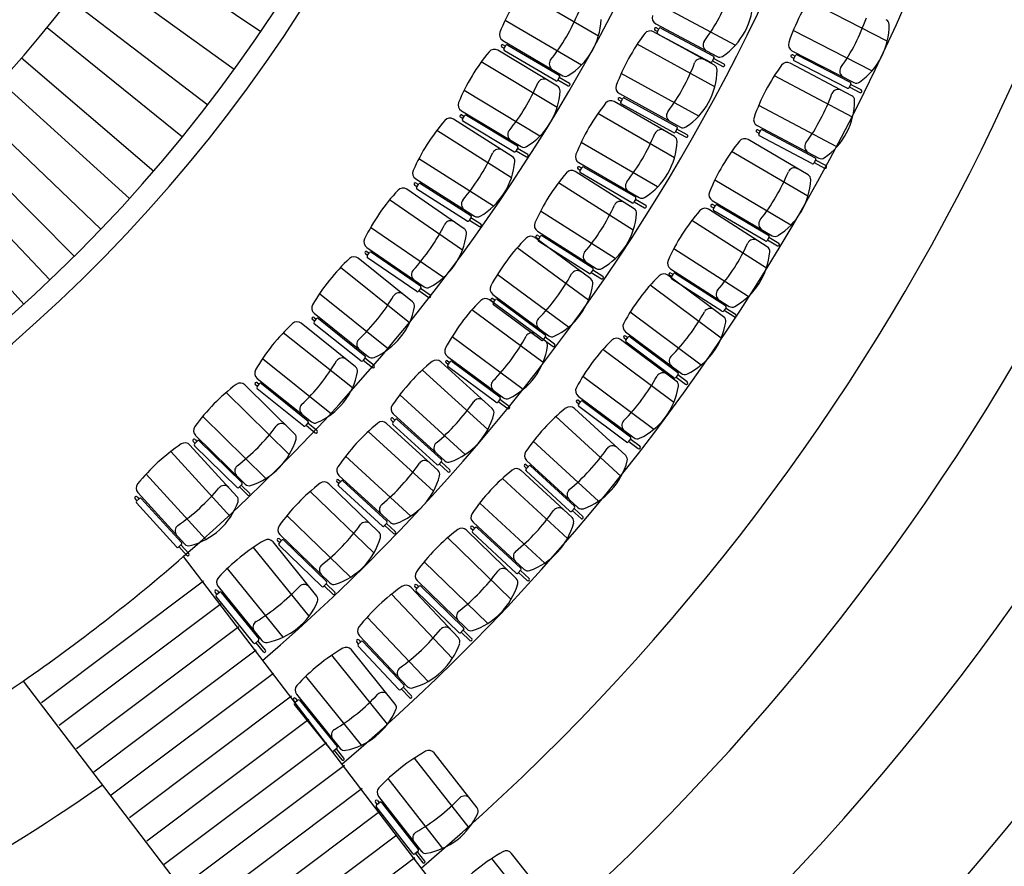
# Model space of a CAD drawing. Units: millimetres. Extents: x 225 to 3072, y 68 to 2199.
# Drawn here: x 1654 to 1661, y 1810 to 1815 of the extents above; entities that cross this region are included whole.
import ezdxf

# ---------------------------------------------------------------- set-up
doc = ezdxf.new("R2010")
doc.units = ezdxf.units.MM
doc.header["$MEASUREMENT"] = 0
doc.layers.add('DETALHES_CTR08', color=54, linetype='Continuous')

msp = doc.modelspace()

# ---------------------------------------------------------------- linework, layer by layer
at = {"layer": 'DETALHES_CTR08'}
for p, q in [((1654.9484, 1815.9586), (1655.9422, 1815.286)), ((1654.7858, 1815.7274), (1655.7593, 1815.0258)), ((1654.6234, 1815.5104), (1655.5766, 1814.7815)), ((1658.2717, 1815.2546), (1657.7446, 1815.5629)), ((1659.2169, 1815.1914), (1658.6783, 1815.4792)), ((1660.2656, 1815.2204), (1659.7222, 1815.499)), ((1654.4674, 1815.3138), (1655.4012, 1814.5602)), ((1658.1551, 1815.0551), (1657.6279, 1815.3633)), ((1658.6673, 1815.3399), (1659.0911, 1815.1134)), ((1658.6723, 1815.311), (1658.6886, 1815.3023)), ((1658.6777, 1815.2819), (1658.6907, 1815.3064)), ((1658.7032, 1815.3102), (1659.0657, 1815.1166)), ((1659.0725, 1815.0536), (1658.6514, 1815.285)), ((1658.6798, 1815.286), (1658.6636, 1815.2947)), ((1659.0439, 1815.0758), (1658.6815, 1815.2694)), ((1660.1601, 1815.0147), (1659.6167, 1815.2933)), ((1657.6221, 1815.1702), (1657.6061, 1815.1795)), ((1657.6116, 1815.2246), (1658.0264, 1814.982)), ((1657.6155, 1815.1955), (1657.6314, 1815.1862)), ((1657.6197, 1815.1663), (1657.6337, 1815.1902)), ((1657.6464, 1815.1935), (1658.0011, 1814.9861)), ((1659.0758, 1814.9056), (1658.5407, 1815.1997)), ((1654.2913, 1815.1042), (1655.2032, 1814.3241)), ((1657.9894, 1814.9103), (1657.5775, 1815.1577)), ((1657.9778, 1814.9462), (1657.623, 1815.1536)), ((1659.0695, 1815.104), (1659.0564, 1815.0796)), ((1659.6215, 1815.1002), (1659.6051, 1815.1086)), ((1659.6081, 1815.1538), (1660.0357, 1814.9346)), ((1659.6136, 1815.125), (1659.63, 1815.1166)), ((1659.6194, 1815.0961), (1659.6321, 1815.1208)), ((1659.6445, 1815.1248), (1660.0102, 1814.9373)), ((1657.9871, 1814.7623), (1657.4636, 1815.0768)), ((1659.0586, 1815.0837), (1659.1308, 1815.0451)), ((1659.1395, 1815.0614), (1659.0673, 1815.1)), ((1660.0205, 1814.844), (1659.5955, 1815.0682)), ((1659.9891, 1814.8962), (1659.6234, 1815.0836)), ((1658.0044, 1814.9734), (1657.9904, 1814.9495)), ((1658.0728, 1814.9281), (1658.0021, 1814.9695)), ((1658.9645, 1814.7031), (1658.4294, 1814.9971)), ((1660.0263, 1814.6961), (1659.4863, 1814.981)), ((1654.1466, 1814.9408), (1655.0353, 1814.1346)), ((1657.9927, 1814.9535), (1658.0635, 1814.9121)), ((1660.0142, 1814.9249), (1660.0016, 1814.9002)), ((1660.0037, 1814.9043), (1660.0766, 1814.8669)), ((1660.085, 1814.8834), (1660.0121, 1814.9208)), ((1657.868, 1814.5642), (1657.3446, 1814.8786)), ((1658.4167, 1814.858), (1658.8379, 1814.6266)), ((1658.797, 1814.5624), (1658.3815, 1814.8037)), ((1658.4286, 1814.804), (1658.4125, 1814.8128)), ((1658.4214, 1814.829), (1658.4375, 1814.8202)), ((1658.4264, 1814.7999), (1658.4398, 1814.8242)), ((1658.7902, 1814.5895), (1658.4301, 1814.7874)), ((1658.4523, 1814.8279), (1658.8124, 1814.63)), ((1659.9185, 1814.4917), (1659.3784, 1814.7766)), ((1653.9713, 1814.7529), (1654.8375, 1813.9225)), ((1657.3364, 1814.6856), (1657.3206, 1814.6951)), ((1657.3266, 1814.7401), (1657.7385, 1814.4926)), ((1657.3302, 1814.711), (1657.3459, 1814.7015)), ((1657.334, 1814.6816), (1657.3483, 1814.7054)), ((1657.361, 1814.7086), (1657.7133, 1814.497)), ((1658.7969, 1814.4144), (1658.2688, 1814.721)), ((1657.6779, 1814.4246), (1657.2719, 1814.6817)), ((1657.6895, 1814.4574), (1657.3372, 1814.669)), ((1659.3681, 1814.6373), (1659.7931, 1814.413)), ((1653.8089, 1814.5876), (1654.6542, 1813.736)), ((1657.672, 1814.2767), (1657.1561, 1814.6034)), ((1658.8161, 1814.6174), (1658.8027, 1814.5931)), ((1658.805, 1814.5972), (1658.8768, 1814.5577)), ((1658.8857, 1814.5739), (1658.8139, 1814.6134)), ((1659.381, 1814.5835), (1659.3647, 1814.5921)), ((1659.3733, 1814.6084), (1659.3896, 1814.5998)), ((1659.3788, 1814.5794), (1659.3917, 1814.6039)), ((1659.7461, 1814.3751), (1659.3827, 1814.5669)), ((1659.4042, 1814.6078), (1659.7677, 1814.416)), ((1658.6808, 1814.2145), (1658.1527, 1814.5212)), ((1659.7189, 1814.2979), (1659.3046, 1814.5413)), ((1653.6608, 1814.4439), (1654.4872, 1813.5738)), ((1657.7164, 1814.4843), (1657.7022, 1814.4606)), ((1657.7045, 1814.4645), (1657.7748, 1814.4223)), ((1657.7843, 1814.4382), (1657.7141, 1814.4804)), ((1659.718, 1814.1499), (1659.1915, 1814.4593)), ((1657.5484, 1814.0815), (1657.0325, 1814.4082)), ((1658.1368, 1814.3823), (1658.5524, 1814.141)), ((1659.7715, 1814.4035), (1659.7586, 1814.379)), ((1659.7607, 1814.3831), (1659.8332, 1814.3449)), ((1659.8418, 1814.3612), (1659.7694, 1814.3994)), ((1653.5011, 1814.2957), (1654.3069, 1813.4065)), ((1658.5182, 1814.0641), (1658.1121, 1814.321)), ((1658.1474, 1814.3281), (1658.1315, 1814.3373)), ((1658.1408, 1814.3533), (1658.1567, 1814.3441)), ((1658.1451, 1814.3241), (1658.159, 1814.348)), ((1658.5038, 1814.1051), (1658.1485, 1814.3114)), ((1658.1717, 1814.3514), (1658.527, 1814.145)), ((1657.0198, 1814.2154), (1657.0042, 1814.2253)), ((1657.0112, 1814.2701), (1657.4172, 1814.013)), ((1657.0141, 1814.2409), (1657.0297, 1814.231)), ((1657.0173, 1814.2115), (1657.0321, 1814.2349)), ((1657.0449, 1814.2378), (1657.392, 1814.018)), ((1658.5125, 1813.9163), (1657.9964, 1814.2426)), ((1659.6009, 1813.9507), (1659.0745, 1814.26)), ((1657.3454, 1813.9265), (1656.9494, 1814.1988)), ((1657.3673, 1813.9789), (1657.0202, 1814.1987)), ((1657.3339, 1813.779), (1656.8308, 1814.125)), ((1658.5304, 1814.1324), (1658.5164, 1814.1084)), ((1658.5188, 1814.1124), (1658.5896, 1814.0713)), ((1658.5989, 1814.0873), (1658.5281, 1814.1284)), ((1659.0578, 1814.1213), (1659.4721, 1813.8778)), ((1659.0616, 1814.0922), (1659.0775, 1814.0829)), ((1659.0658, 1814.0629), (1659.0799, 1814.0868)), ((1659.0925, 1814.0901), (1659.4468, 1813.882)), ((1658.3889, 1813.7209), (1657.8728, 1814.0473)), ((1659.4376, 1813.8011), (1659.0328, 1814.06)), ((1659.0682, 1814.0669), (1659.0523, 1814.0763)), ((1659.4234, 1813.8421), (1659.0691, 1814.0503)), ((1657.3949, 1814.0052), (1657.3801, 1813.9818)), ((1657.3825, 1813.9857), (1657.4518, 1813.9418)), ((1657.4617, 1813.9575), (1657.3924, 1814.0013)), ((1659.4311, 1813.6533), (1658.9167, 1813.9823)), ((1657.203, 1813.5885), (1656.6998, 1813.9345)), ((1657.8517, 1813.9092), (1658.2578, 1813.6523)), ((1657.8545, 1813.88), (1657.8701, 1813.8702)), ((1658.2195, 1813.5794), (1657.8331, 1813.8651)), ((1657.8602, 1813.8545), (1657.8447, 1813.8644)), ((1657.8578, 1813.8506), (1657.8726, 1813.8741)), ((1658.2079, 1813.6182), (1657.8606, 1813.8379)), ((1657.8853, 1813.8769), (1658.2326, 1813.6573)), ((1659.4501, 1813.8693), (1659.4361, 1813.8454)), ((1659.4384, 1813.8494), (1659.509, 1813.8079)), ((1659.5184, 1813.8238), (1659.4478, 1813.8653)), ((1656.6798, 1813.7424), (1656.6646, 1813.7528)), ((1656.6733, 1813.7973), (1657.0693, 1813.5251)), ((1656.6751, 1813.768), (1656.6903, 1813.7576)), ((1656.6772, 1813.7386), (1656.6929, 1813.7614)), ((1656.7058, 1813.7638), (1657.0444, 1813.531)), ((1658.203, 1813.4323), (1657.712, 1813.7954)), ((1659.3066, 1813.4585), (1658.7921, 1813.7876)), ((1656.9902, 1813.4226), (1656.6151, 1813.7229)), ((1657.0182, 1813.4929), (1656.6796, 1813.7257)), ((1656.9681, 1813.2763), (1656.4914, 1813.6579)), ((1658.0656, 1813.2465), (1657.5746, 1813.6095)), ((1658.2355, 1813.6445), (1658.2207, 1813.6211)), ((1658.2231, 1813.625), (1658.2924, 1813.5812)), ((1658.3023, 1813.5969), (1658.233, 1813.6406)), ((1658.7703, 1813.6496), (1659.1751, 1813.3906)), ((1658.773, 1813.6204), (1658.7885, 1813.6104)), ((1658.7761, 1813.591), (1658.791, 1813.6143)), ((1658.8038, 1813.6171), (1659.1499, 1813.3957)), ((1659.1364, 1813.3179), (1658.7515, 1813.6055)), ((1658.7786, 1813.5949), (1658.763, 1813.6048)), ((1659.125, 1813.3568), (1658.7789, 1813.5782)), ((1656.8236, 1813.0959), (1656.347, 1813.4775)), ((1657.0467, 1813.5181), (1657.031, 1813.4953)), ((1657.0336, 1813.4991), (1657.1011, 1813.4527)), ((1657.1116, 1813.4679), (1657.0441, 1813.5143)), ((1657.5435, 1813.4733), (1657.9299, 1813.1876)), ((1659.1192, 1813.1709), (1658.6301, 1813.5365)), ((1657.9067, 1813.1506), (1657.5203, 1813.4363)), ((1657.5481, 1813.4182), (1657.5332, 1813.4291)), ((1657.5442, 1813.444), (1657.559, 1813.4331)), ((1657.5453, 1813.4145), (1657.5618, 1813.4368)), ((1657.5747, 1813.4387), (1657.9051, 1813.1944)), ((1656.3106, 1813.3426), (1656.6857, 1813.0423)), ((1657.8902, 1813.0035), (1657.3992, 1813.3666)), ((1657.8776, 1813.1572), (1657.5472, 1813.4015)), ((1658.9808, 1812.9858), (1658.4917, 1813.3513)), ((1659.1528, 1813.383), (1659.1378, 1813.3596)), ((1659.1403, 1813.3635), (1659.2093, 1813.3194)), ((1659.2193, 1813.3349), (1659.1503, 1813.3791)), ((1656.5966, 1812.9737), (1656.2215, 1813.274)), ((1656.3131, 1813.2873), (1656.2987, 1813.2988)), ((1656.3102, 1813.3133), (1656.3246, 1813.3018)), ((1656.3102, 1813.2837), (1656.3275, 1813.3054)), ((1656.6324, 1813.0139), (1656.3116, 1813.2707)), ((1656.3405, 1813.3068), (1656.6613, 1813.05)), ((1656.5745, 1812.8274), (1656.0978, 1813.209)), ((1658.4599, 1813.2153), (1658.8448, 1812.9276)), ((1657.7527, 1812.8177), (1657.2618, 1813.1807)), ((1657.9071, 1813.1815), (1657.8906, 1813.1592)), ((1657.8933, 1813.1629), (1657.9592, 1813.1142)), ((1657.9702, 1813.129), (1657.9043, 1813.1778)), ((1658.8096, 1812.8741), (1658.4247, 1813.1618)), ((1658.4642, 1813.1601), (1658.4494, 1813.1711)), ((1658.4605, 1813.1859), (1658.4752, 1813.1749)), ((1658.4614, 1813.1564), (1658.478, 1813.1786)), ((1658.7924, 1812.8975), (1658.4633, 1813.1435)), ((1658.4909, 1813.1805), (1658.8201, 1812.9345)), ((1658.7924, 1812.7272), (1658.3032, 1813.0927)), ((1656.43, 1812.6469), (1655.9533, 1813.0286)), ((1656.6627, 1813.037), (1656.6454, 1813.0153)), ((1656.6483, 1813.019), (1656.7122, 1812.9678)), ((1656.7238, 1812.9822), (1656.6598, 1813.0334)), ((1657.5401, 1812.6851), (1657.1846, 1813.0084)), ((1657.2352, 1812.9894), (1657.2204, 1813.0004)), ((1657.2306, 1813.0445), (1657.617, 1812.7588)), ((1657.2314, 1813.0152), (1657.2462, 1813.0043)), ((1657.2324, 1812.9857), (1657.2489, 1813.008)), ((1657.2619, 1813.0099), (1657.5923, 1812.7656)), ((1657.5088, 1812.5404), (1657.0571, 1812.9513)), ((1657.5648, 1812.7285), (1657.2344, 1812.9728)), ((1655.9166, 1812.8643), (1655.931, 1812.8528)), ((1655.917, 1812.8936), (1656.2921, 1812.5933)), ((1658.654, 1812.542), (1658.1649, 1812.9076)), ((1658.822, 1812.9216), (1658.8054, 1812.8994)), ((1658.8081, 1812.9031), (1658.8737, 1812.854)), ((1658.8848, 1812.8688), (1658.8192, 1812.9179)), ((1656.1392, 1812.3683), (1655.7036, 1812.7962)), ((1656.176, 1812.5116), (1655.8332, 1812.8483)), ((1655.9194, 1812.8384), (1655.905, 1812.8499)), ((1655.9165, 1812.8348), (1655.9339, 1812.8564)), ((1656.2388, 1812.565), (1655.918, 1812.8218)), ((1655.9469, 1812.8579), (1656.2676, 1812.6011)), ((1657.3533, 1812.3694), (1656.9016, 1812.7803)), ((1657.5942, 1812.7527), (1657.5777, 1812.7304)), ((1657.5805, 1812.7341), (1657.6463, 1812.6854)), ((1657.6573, 1812.7003), (1657.5914, 1812.749)), ((1658.1373, 1812.7164), (1658.1226, 1812.7274)), ((1658.133, 1812.7715), (1658.5179, 1812.4839)), ((1658.1336, 1812.7422), (1658.1484, 1812.7312)), ((1658.1346, 1812.7127), (1658.1512, 1812.7349)), ((1658.1641, 1812.7368), (1658.4932, 1812.4908)), ((1658.4605, 1812.361), (1658.1066, 1812.6862)), ((1658.4656, 1812.4537), (1658.1364, 1812.6997)), ((1655.9773, 1812.2034), (1655.5416, 1812.6313)), ((1656.2691, 1812.5881), (1656.2517, 1812.5664)), ((1656.8558, 1812.5926), (1656.8421, 1812.605)), ((1656.8527, 1812.5892), (1656.8713, 1812.6097)), ((1656.8546, 1812.6187), (1656.8682, 1812.6063)), ((1656.8568, 1812.6479), (1657.2123, 1812.3246)), ((1656.8844, 1812.6103), (1657.1884, 1812.3339)), ((1658.4284, 1812.2166), (1657.9788, 1812.6297)), ((1656.2546, 1812.57), (1656.3186, 1812.5188)), ((1656.3301, 1812.5332), (1656.2662, 1812.5844)), ((1657.1335, 1812.1144), (1656.683, 1812.5266)), ((1657.1652, 1812.2589), (1656.8107, 1812.5833)), ((1657.1573, 1812.2997), (1656.8533, 1812.5761)), ((1655.4886, 1812.4455), (1655.4755, 1812.4584)), ((1655.4854, 1812.4422), (1655.5048, 1812.462)), ((1655.4885, 1812.4716), (1655.5016, 1812.4587)), ((1655.4918, 1812.5007), (1655.8346, 1812.164)), ((1655.5179, 1812.4621), (1655.8111, 1812.1742)), ((1658.2721, 1812.0464), (1657.8224, 1812.4595)), ((1658.4951, 1812.4778), (1658.4785, 1812.4556)), ((1658.4813, 1812.4593), (1658.5469, 1812.4103)), ((1658.558, 1812.4251), (1658.4924, 1812.4741)), ((1655.7331, 1811.938), (1655.3212, 1812.3889)), ((1655.7776, 1812.0792), (1655.4535, 1812.4339)), ((1655.7787, 1812.1412), (1655.4855, 1812.4291)), ((1656.9775, 1811.9439), (1656.527, 1812.3561)), ((1657.189, 1812.3208), (1657.1703, 1812.3003)), ((1657.2465, 1812.2623), (1657.1859, 1812.3174)), ((1657.777, 1812.3274), (1658.1308, 1812.0023)), ((1657.1734, 1812.3037), (1657.2341, 1812.2486)), ((1658.0907, 1811.9331), (1657.7379, 1812.2593)), ((1657.7757, 1812.2721), (1657.7621, 1812.2846)), ((1657.7725, 1812.2687), (1657.7913, 1812.2891)), ((1658.0757, 1811.9776), (1657.7731, 1812.2556)), ((1657.7746, 1812.2982), (1657.7882, 1812.2857)), ((1657.8044, 1812.2897), (1658.1069, 1812.0116)), ((1655.5625, 1811.7821), (1655.1506, 1812.233)), ((1656.4806, 1812.1685), (1656.467, 1812.181)), ((1656.4775, 1812.1651), (1656.4962, 1812.1856)), ((1656.4795, 1812.1946), (1656.4931, 1812.1822)), ((1656.4818, 1812.2238), (1656.8363, 1811.8995)), ((1656.5093, 1812.1862), (1656.8125, 1811.9088)), ((1658.0583, 1811.7887), (1657.6099, 1812.2032)), ((1655.8112, 1812.1611), (1655.7918, 1812.1413)), ((1655.795, 1812.1446), (1655.8534, 1812.0872)), ((1655.8664, 1812.1004), (1655.8079, 1812.1578)), ((1656.7225, 1811.6892), (1656.283, 1812.113)), ((1656.758, 1811.8328), (1656.4121, 1812.1664)), ((1656.7813, 1811.8747), (1656.4781, 1812.152)), ((1655.0877, 1812.0503), (1655.0752, 1812.0639)), ((1655.0843, 1812.0472), (1655.1047, 1812.0659)), ((1655.0889, 1812.0764), (1655.1013, 1812.0628)), ((1655.0938, 1812.1053), (1655.4179, 1811.7505)), ((1655.1178, 1812.0653), (1655.3949, 1811.762)), ((1655.3608, 1811.7308), (1655.0837, 1812.0341)), ((1657.9014, 1811.619), (1657.453, 1812.0335)), ((1658.1075, 1811.9986), (1658.0887, 1811.9782)), ((1658.0919, 1811.9816), (1658.1522, 1811.9261)), ((1658.1647, 1811.9397), (1658.1044, 1811.9952)), ((1656.5621, 1811.5228), (1656.1226, 1811.9467)), ((1656.813, 1811.8957), (1656.7943, 1811.8753)), ((1656.7974, 1811.8787), (1656.8579, 1811.8234)), ((1656.8704, 1811.837), (1656.8099, 1811.8923)), ((1657.7055, 1811.512), (1657.3613, 1811.8473)), ((1657.4057, 1811.8462), (1657.3922, 1811.8587)), ((1657.4025, 1811.8428), (1657.4214, 1811.8631)), ((1657.4047, 1811.8722), (1657.4182, 1811.8597)), ((1657.4071, 1811.9015), (1657.76, 1811.5753)), ((1657.4344, 1811.8636), (1657.7362, 1811.5847)), ((1656.0713, 1811.7604), (1656.058, 1811.7732)), ((1656.0681, 1811.7571), (1656.0873, 1811.7771)), ((1656.0709, 1811.7865), (1656.0841, 1811.7737)), ((1656.0739, 1811.8157), (1656.4198, 1811.4821)), ((1656.1004, 1811.7773), (1656.3962, 1811.492)), ((1657.6693, 1811.3685), (1657.2319, 1811.7946)), ((1657.7048, 1811.5508), (1657.4031, 1811.8297)), ((1655.3944, 1811.7489), (1655.3739, 1811.7302)), ((1655.3773, 1811.7333), (1655.4326, 1811.6728)), ((1655.4462, 1811.6853), (1655.3909, 1811.7458)), ((1656.2759, 1811.253), (1655.8922, 1811.728)), ((1656.3289, 1811.3912), (1656.027, 1811.765)), ((1656.3641, 1811.4588), (1656.0683, 1811.744)), ((1655.4077, 1811.6638), (1661.9712, 1803.0726)), ((1656.0961, 1811.1078), (1655.7124, 1811.5828)), ((1657.508, 1811.2029), (1657.0706, 1811.6291)), ((1657.7367, 1811.5717), (1657.7179, 1811.5513)), ((1657.7937, 1811.5127), (1657.7336, 1811.5683)), ((1657.721, 1811.5547), (1657.7812, 1811.4991)), ((1654.4281, 1810.6576), (1655.5479, 1811.498)), ((1655.6479, 1811.4588), (1655.9499, 1811.085)), ((1656.3964, 1811.479), (1656.3772, 1811.459)), ((1656.3804, 1811.4623), (1656.4394, 1811.4055)), ((1656.4522, 1811.4188), (1656.3932, 1811.4756)), ((1657.3065, 1811.1029), (1656.9768, 1811.4525)), ((1657.0184, 1811.4431), (1657.0052, 1811.4559)), ((1657.0152, 1811.4398), (1657.0345, 1811.4596)), ((1657.0181, 1811.4692), (1657.0313, 1811.4563)), ((1657.0213, 1811.4983), (1657.3655, 1811.163)), ((1657.0476, 1811.4598), (1657.3419, 1811.1731)), ((1655.6385, 1811.4043), (1655.6269, 1811.4186)), ((1655.8917, 1811.0687), (1655.6335, 1811.3884)), ((1655.6349, 1811.4014), (1655.6565, 1811.4188)), ((1655.6413, 1811.4302), (1655.6529, 1811.4159)), ((1655.6695, 1811.4174), (1655.9277, 1811.0978)), ((1657.2643, 1810.9611), (1656.8452, 1811.4053)), ((1657.3097, 1811.1399), (1657.0153, 1811.4267)), ((1655.6693, 1811.3389), (1654.5497, 1810.4983)), ((1657.0962, 1810.8025), (1656.6771, 1811.2466)), ((1655.7908, 1811.1795), (1654.6712, 1810.339)), ((1656.6224, 1811.1181), (1656.9522, 1810.7686)), ((1657.3421, 1811.16), (1657.3227, 1811.1401)), ((1657.326, 1811.1434), (1657.3846, 1811.0863)), ((1657.3975, 1811.0995), (1657.3389, 1811.1567)), ((1655.9263, 1811.0848), (1655.9047, 1811.0674)), ((1655.9083, 1811.0703), (1655.9598, 1811.0065)), ((1655.9742, 1811.0181), (1655.9227, 1811.0819)), ((1656.6171, 1811.063), (1656.6045, 1811.0764)), ((1656.8954, 1810.7479), (1656.6134, 1811.0468)), ((1656.6138, 1811.0598), (1656.634, 1811.0789)), ((1656.6179, 1811.0891), (1656.6306, 1811.0757)), ((1656.647, 1811.0785), (1656.929, 1810.7796)), ((1655.9099, 1811.0184), (1654.7903, 1810.1778)), ((1656.8169, 1810.5087), (1656.4332, 1810.9837)), ((1656.8699, 1810.6468), (1656.5679, 1811.0207)), ((1656.0302, 1810.8581), (1654.9106, 1810.0176)), ((1656.6371, 1810.3634), (1656.2534, 1810.8385)), ((1654.3019, 1810.8052), (1660.8623, 1802.2179)), ((1656.9286, 1810.7665), (1656.9085, 1810.7475)), ((1656.9815, 1810.7038), (1656.9253, 1810.7634)), ((1656.1553, 1810.7016), (1655.0357, 1809.861)), ((1656.1823, 1810.6859), (1656.1939, 1810.6716)), ((1656.1889, 1810.7145), (1656.4909, 1810.3407)), ((1656.9118, 1810.7507), (1656.9681, 1810.6911)), ((1656.1795, 1810.66), (1656.1679, 1810.6743)), ((1656.4327, 1810.3244), (1656.1745, 1810.6441)), ((1656.1759, 1810.6571), (1656.1975, 1810.6745)), ((1656.2105, 1810.6731), (1656.4687, 1810.3535)), ((1656.2744, 1810.5404), (1655.1548, 1809.6998)), ((1656.3947, 1810.3802), (1655.2751, 1809.5396)), ((1656.4673, 1810.3405), (1656.4457, 1810.323)), ((1656.4493, 1810.3259), (1656.5008, 1810.2622)), ((1656.5152, 1810.2738), (1656.4637, 1810.3376)), ((1657.4347, 1809.9307), (1657.1388, 1810.3093)), ((1656.5199, 1810.2236), (1655.4003, 1809.383)), ((1657.3795, 1809.7934), (1657.0035, 1810.2746)), ((1657.1974, 1809.6511), (1656.8214, 1810.1323)), ((1656.6414, 1810.0643), (1655.5218, 1809.2237)), ((1656.7549, 1810.0093), (1657.0508, 1809.6307)), ((1656.7446, 1809.955), (1656.7332, 1809.9695)), ((1656.9924, 1809.6154), (1656.7393, 1809.9392)), ((1656.7409, 1809.9521), (1656.7628, 1809.9692)), ((1656.7478, 1809.9809), (1656.7591, 1809.9664)), ((1656.7758, 1809.9676), (1657.0288, 1809.6439)), ((1656.7605, 1809.9031), (1655.6409, 1809.0625)), ((1656.8808, 1809.7429), (1655.7612, 1808.9023)), ((1657.0272, 1809.6309), (1657.0053, 1809.6138)), ((1657.009, 1809.6166), (1657.0594, 1809.5521)), ((1657.074, 1809.5635), (1657.0236, 1809.628)), ((1657.9704, 1809.2395), (1657.6729, 1809.6169)), ((1657.006, 1809.5863), (1655.8863, 1808.7457)), ((1657.9157, 1809.102), (1657.5377, 1809.5816))]:
    msp.add_line(p, q, dxfattribs=at)
for centre, radius, start, end in [((1647.2326, 1821.213), 9.335, 307.15461, 11.03571), ((1647.2326, 1821.213), 10.685, 292.91741, 8.56103), ((1647.2326, 1821.213), 10.535, 293.81686, 8.56103), ((1647.0212, 1821.3236), 12.7924, 310.96406, 353.79314), ((1647.0212, 1821.3236), 13.6924, 310.72811, 354.02909), ((1647.0212, 1821.3236), 14.5924, 310.52131, 354.23589), ((1647.0212, 1821.3236), 15.4924, 310.33857, 354.41863), ((1647.0212, 1821.3236), 16.3924, 310.17593, 354.58127), ((1647.0212, 1821.3236), 17.2924, 310.03023, 354.72697), ((1647.0212, 1821.3236), 18.1924, 309.89896, 354.85824), ((1647.0212, 1821.3236), 19.0924, 309.78008, 354.97712), ((1647.0212, 1821.3236), 19.9924, 309.67192, 355.08528), ((1647.0212, 1821.3236), 20.8924, 309.57308, 355.18412), ((1647.0212, 1821.3236), 21.7924, 309.48241, 355.27479), ((1658.8891, 1814.7597), 1.3982, 141.28755, 158.07819), ((1657.8883, 1816.0323), 1.3797, 323.85386, 339.91217), ((1658.8619, 1815.5121), 0.4784, 303.9693, 359.79673), ((1660.9094, 1814.7605), 1.3982, 144.46305, 161.25369), ((1656.8598, 1815.9464), 1.3797, 321.65372, 337.71203), ((1658.6891, 1815.3807), 0.0462, 160.27834, 241.88302), ((1658.8175, 1815.8329), 1.3797, 324.82921, 340.88752), ((1657.8127, 1815.3892), 0.4784, 301.76916, 357.59659), ((1658.6679, 1815.3029), 0.00925, 61.88302, 241.88302), ((1658.6989, 1815.3021), 0.00925, 61.88302, 151.88302), ((1659.7998, 1815.3293), 0.4784, 304.94465, 0.77208), ((1660.2411, 1815.3353), 0.037, 0.77208, 62.85837), ((1657.6349, 1815.2645), 0.0462, 158.07819, 239.68287), ((1659.7062, 1814.4274), 1.3982, 142.81449, 159.60514), ((1658.6291, 1815.2445), 0.0462, 61.20982, 142.81449), ((1658.6858, 1815.2776), 0.00925, 151.88302, 241.88302), ((1657.6108, 1815.1875), 0.00925, 59.68287, 239.68287), ((1657.6417, 1815.1855), 0.00925, 59.68287, 149.68287), ((1659.0408, 1815.1927), 0.0462, 146.00489, 239.04179), ((1659.6292, 1815.195), 0.0462, 161.25369, 242.85837), ((1658.5986, 1814.2602), 1.3982, 140.61435, 157.40499), ((1657.5537, 1815.1181), 0.0462, 59.00967, 140.61435), ((1657.6277, 1815.1616), 0.00925, 149.68287, 239.68287), ((1659.0613, 1815.1084), 0.00925, 331.88302, 61.88302), ((1659.1085, 1815.1461), 0.037, 241.88302, 303.9693), ((1659.6094, 1815.1168), 0.00925, 62.85837, 242.85837), ((1659.6403, 1815.1165), 0.00925, 62.85837, 152.85837), ((1657.9791, 1815.0631), 0.0462, 143.80475, 236.84165), ((1657.646, 1815.5595), 1.3797, 323.18066, 339.23897), ((1658.9786, 1815.0525), 0.0462, 64.05104, 157.08794), ((1659.0482, 1815.0839), 0.00925, 241.88302, 331.88302), ((1659.0547, 1815.0211), 0.037, 359.12353, 61.20982), ((1659.1352, 1815.0532), 0.00925, 241.88302, 61.88302), ((1660.6647, 1814.2287), 1.3982, 143.78985, 160.58049), ((1659.5739, 1815.0273), 0.0462, 62.18517, 143.78985), ((1659.6277, 1815.0919), 0.00925, 152.85837, 242.85837), ((1659.984, 1815.013), 0.0462, 146.98025, 240.01714), ((1657.9964, 1814.9781), 0.00925, 329.68287, 59.68287), ((1658.0451, 1815.0139), 0.037, 239.68287, 301.76916), ((1658.6134, 1815.0279), 0.4784, 303.2961, 359.12353), ((1656.5833, 1815.4707), 1.3797, 320.98052, 337.03883), ((1657.8956, 1814.9128), 0.0462, 61.8509, 154.88779), ((1657.9824, 1814.9542), 0.00925, 239.68287, 329.68287), ((1657.9704, 1814.8786), 0.037, 356.92339, 59.00967), ((1658.0681, 1814.9201), 0.00925, 239.68287, 59.68287), ((1658.439, 1814.8985), 0.0462, 159.60514, 241.20982), ((1659.9933, 1814.9044), 0.00925, 242.85837, 332.85837), ((1660.006, 1814.9291), 0.00925, 332.85837, 62.85837), ((1660.0526, 1814.9675), 0.037, 242.85837, 304.94465), ((1657.5296, 1814.9023), 0.4784, 301.09596, 356.92339), ((1658.4169, 1814.8209), 0.00925, 61.20982, 241.20982), ((1658.5855, 1815.3256), 1.3797, 324.15601, 340.21432), ((1659.9266, 1814.8413), 0.0462, 65.02639, 158.06329), ((1660.0032, 1814.8113), 0.037, 0.09888, 62.18517), ((1660.0808, 1814.8752), 0.00925, 242.85837, 62.85837), ((1657.3504, 1814.7797), 0.0462, 157.40499, 239.00967), ((1659.4157, 1813.9214), 1.3982, 141.45933, 158.24998), ((1658.3583, 1814.7637), 0.0462, 59.85466, 141.45933), ((1658.4345, 1814.7955), 0.00925, 151.20982, 241.20982), ((1658.4479, 1814.8198), 0.00925, 61.20982, 151.20982), ((1659.5618, 1814.8105), 0.4784, 304.27145, 0.09888), ((1657.3254, 1814.703), 0.00925, 59.00967, 239.00967), ((1657.3563, 1814.7007), 0.00925, 59.00967, 149.00967), ((1658.7884, 1814.7064), 0.0462, 145.33169, 238.36859), ((1659.3897, 1814.6782), 0.0462, 160.58049, 242.18517), ((1658.2715, 1813.7603), 1.3982, 139.25919, 156.04983), ((1657.2472, 1814.6426), 0.0462, 57.65451, 139.25919), ((1657.342, 1814.6769), 0.00925, 149.00967, 239.00967), ((1658.808, 1814.6219), 0.00925, 331.20982, 61.20982), ((1658.8557, 1814.659), 0.037, 241.20982, 303.2961), ((1657.6922, 1814.5743), 0.0462, 143.13155, 236.16845), ((1657.3828, 1815.1019), 1.3797, 321.8255, 337.88381), ((1658.7032, 1814.5635), 0.0462, 62.69588, 155.73278), ((1658.7946, 1814.5976), 0.00925, 241.20982, 331.20982), ((1658.7785, 1814.5304), 0.037, 357.76837, 59.85466), ((1658.8812, 1814.5658), 0.00925, 241.20982, 61.20982), ((1659.369, 1814.6002), 0.00925, 62.18517, 242.18517), ((1659.387, 1814.5751), 0.00925, 152.18517, 242.18517), ((1659.3999, 1814.5996), 0.00925, 62.18517, 152.18517), ((1657.7085, 1814.4891), 0.00925, 329.00967, 59.00967), ((1657.7576, 1814.5243), 0.037, 239.00967, 301.09596), ((1658.3374, 1814.5476), 0.4784, 301.94094, 357.76837), ((1660.3344, 1813.6538), 1.3982, 141.16766, 157.9583), ((1659.2812, 1814.5015), 0.0462, 59.56298, 141.16766), ((1659.7424, 1814.492), 0.0462, 146.30705, 239.34394), ((1656.2855, 1815.018), 1.3797, 319.62536, 335.68367), ((1657.5841, 1814.4293), 0.0462, 60.49574, 153.53263), ((1657.6581, 1814.3933), 0.037, 355.56823, 57.65451), ((1657.6942, 1814.4653), 0.00925, 239.00967, 329.00967), ((1657.7795, 1814.4303), 0.00925, 239.00967, 59.00967), ((1658.16, 1814.4223), 0.0462, 158.24998, 239.85466), ((1657.218, 1814.4275), 0.4784, 299.7408, 355.56823), ((1658.1361, 1814.3453), 0.00925, 59.85466, 239.85466), ((1659.7504, 1814.3833), 0.00925, 242.18517, 332.18517), ((1659.7634, 1814.4078), 0.00925, 332.18517, 62.18517), ((1659.8104, 1814.4458), 0.037, 242.18517, 304.27145), ((1659.8375, 1814.353), 0.00925, 242.18517, 62.18517), ((1657.036, 1814.3091), 0.0462, 156.04983, 237.65451), ((1659.1122, 1813.4002), 1.3982, 139.29301, 156.08366), ((1658.0874, 1814.2819), 0.0462, 57.68834, 139.29301), ((1658.1531, 1814.3194), 0.00925, 149.85466, 239.85466), ((1658.167, 1814.3434), 0.00925, 59.85466, 149.85466), ((1658.3075, 1814.8447), 1.3797, 321.53382, 337.59213), ((1659.6251, 1814.2995), 0.0462, 62.4042, 155.4411), ((1659.7002, 1814.266), 0.037, 357.47669, 59.56298), ((1657.0092, 1814.2331), 0.00925, 57.65451, 237.65451), ((1657.0399, 1814.23), 0.00925, 57.65451, 147.65451), ((1658.5048, 1814.222), 0.0462, 143.97653, 237.01343), ((1659.2593, 1814.2855), 0.4784, 301.64926, 357.47669), ((1657.9134, 1813.2403), 1.3982, 137.09287, 153.88351), ((1656.9232, 1814.1607), 0.0462, 55.48819, 137.09287), ((1657.0251, 1814.2066), 0.00925, 147.65451, 237.65451), ((1659.0812, 1814.1611), 0.0462, 157.9583, 239.56298), ((1657.3728, 1814.0957), 0.0462, 141.77639, 234.81329), ((1657.1254, 1814.6567), 1.3797, 319.65918, 335.71749), ((1658.4245, 1814.0688), 0.0462, 60.52956, 153.56646), ((1658.5085, 1814.1131), 0.00925, 239.85466, 329.85466), ((1658.5224, 1814.137), 0.00925, 329.85466, 59.85466), ((1658.5709, 1814.173), 0.037, 239.85466, 301.94094), ((1658.5943, 1814.0793), 0.00925, 239.85466, 59.85466), ((1659.057, 1814.0842), 0.00925, 59.56298, 239.56298), ((1659.0878, 1814.0822), 0.00925, 59.56298, 149.56298), ((1657.3871, 1814.0101), 0.00925, 327.65451, 57.65451), ((1658.0584, 1814.0667), 0.4784, 299.77462, 355.60205), ((1658.4985, 1814.0329), 0.037, 355.60205, 57.68834), ((1660.0282, 1813.1341), 1.3982, 139.00134, 155.79198), ((1659.0079, 1814.0211), 0.0462, 57.39666, 139.00134), ((1659.0738, 1814.0583), 0.00925, 149.56298, 239.56298), ((1655.9764, 1814.5722), 1.3797, 317.45904, 333.51735), ((1657.2518, 1813.9348), 0.0462, 58.32942, 151.36631), ((1657.3723, 1813.9867), 0.00925, 237.65451, 327.65451), ((1657.437, 1814.0442), 0.037, 237.65451, 299.7408), ((1657.4567, 1813.9496), 0.00925, 237.65451, 57.65451), ((1657.8764, 1813.9483), 0.0462, 156.08366, 237.68834), ((1659.425, 1813.959), 0.0462, 143.68486, 236.72175), ((1656.8859, 1813.9468), 0.4784, 297.57448, 353.40191), ((1657.3244, 1813.8961), 0.037, 353.40191, 55.48819), ((1657.8496, 1813.8722), 0.00925, 57.68834, 237.68834), ((1657.8804, 1813.8691), 0.00925, 57.68834, 147.68834), ((1659.4421, 1813.874), 0.00925, 329.56298, 59.56298), ((1659.4909, 1813.9097), 0.037, 239.56298, 301.64926), ((1656.6995, 1813.8354), 0.0462, 153.88351, 235.48819), ((1658.7637, 1812.874), 1.3982, 135.1248, 151.91544), ((1657.8057, 1813.8279), 0.0462, 53.52012, 135.1248), ((1657.8656, 1813.8457), 0.00925, 147.68834, 237.68834), ((1658.0479, 1814.4008), 1.3797, 319.3675, 335.42581), ((1659.3439, 1813.8062), 0.0462, 60.23788, 153.27478), ((1659.4281, 1813.8501), 0.00925, 239.56298, 329.56298), ((1659.5137, 1813.8159), 0.00925, 239.56298, 59.56298), ((1656.6699, 1813.7604), 0.00925, 55.48819, 235.48819), ((1656.7005, 1813.7562), 0.00925, 55.48819, 145.48819), ((1658.2134, 1813.735), 0.0462, 141.81021, 234.84711), ((1658.9778, 1813.806), 0.4784, 299.48294, 355.31037), ((1659.4177, 1813.7699), 0.037, 355.31037, 57.39666), ((1657.5069, 1812.6969), 1.3982, 132.92466, 149.7153), ((1656.5862, 1813.6869), 0.0462, 51.31998, 132.92466), ((1656.6848, 1813.7333), 0.00925, 145.48819, 235.48819), ((1658.7952, 1813.6885), 0.0462, 155.79198, 237.39666), ((1657.0281, 1813.6094), 0.0462, 139.61007, 232.64697), ((1656.8735, 1814.2717), 1.3797, 315.49097, 331.54928), ((1658.1264, 1813.5909), 0.0462, 56.36135, 149.39824), ((1658.2129, 1813.6261), 0.00925, 237.68834, 327.68834), ((1658.2277, 1813.6495), 0.00925, 327.68834, 57.68834), ((1658.2776, 1813.6836), 0.037, 237.68834, 299.77462), ((1658.7239, 1813.5685), 0.0462, 53.22844, 134.83312), ((1658.768, 1813.6126), 0.00925, 57.39666, 237.39666), ((1658.7988, 1813.6094), 0.00925, 57.39666, 147.39666), ((1657.7611, 1813.6154), 0.4784, 295.60641, 351.43384), ((1658.1975, 1813.5496), 0.037, 351.43384, 53.52012), ((1658.2973, 1813.589), 0.00925, 237.68834, 57.68834), ((1659.677, 1812.6098), 1.3982, 134.83312, 151.62376), ((1658.7839, 1813.586), 0.00925, 147.39666, 237.39666), ((1656.8976, 1813.4377), 0.0462, 54.1612, 147.1981), ((1657.0234, 1813.5005), 0.00925, 235.48819, 325.48819), ((1657.0391, 1813.5234), 0.00925, 325.48819, 55.48819), ((1657.0903, 1813.5555), 0.037, 235.48819, 297.57448), ((1657.571, 1813.5105), 0.0462, 151.91544, 233.52012), ((1659.1311, 1813.4736), 0.0462, 141.51854, 234.55543), ((1655.6718, 1814.1661), 1.3797, 313.29082, 329.34913), ((1656.9671, 1813.3937), 0.037, 349.23369, 51.31998), ((1657.1064, 1813.4603), 0.00925, 235.48819, 55.48819), ((1658.4508, 1812.4452), 1.3982, 135.1248, 151.91544), ((1657.4928, 1813.3991), 0.0462, 53.52012, 135.1248), ((1657.5387, 1813.4366), 0.00925, 53.52012, 233.52012), ((1657.5527, 1813.409), 0.00925, 143.52012, 233.52012), ((1657.5692, 1813.4313), 0.00925, 53.52012, 143.52012), ((1656.3395, 1813.3787), 0.0462, 149.7153, 231.31998), ((1656.5335, 1813.4762), 0.4784, 293.40626, 349.23369), ((1657.794, 1814.017), 1.3797, 315.19929, 331.2576), ((1659.0433, 1813.3298), 0.0462, 56.06967, 149.10656), ((1659.13, 1813.3646), 0.00925, 237.39666, 327.39666), ((1659.145, 1813.3879), 0.00925, 327.39666, 57.39666), ((1659.195, 1813.4218), 0.037, 237.39666, 299.48294), ((1659.2143, 1813.3271), 0.00925, 237.39666, 57.39666), ((1657.1133, 1812.2479), 1.3982, 132.92466, 149.7153), ((1656.1926, 1813.2379), 0.0462, 51.31998, 132.92466), ((1656.3044, 1813.3061), 0.00925, 51.31998, 231.31998), ((1656.3174, 1813.2779), 0.00925, 141.31998, 231.31998), ((1656.3347, 1813.2996), 0.00925, 51.31998, 141.31998), ((1657.8916, 1813.2733), 0.0462, 137.642, 230.6789), ((1658.4875, 1813.2523), 0.0462, 151.62376, 233.22844), ((1658.6782, 1813.3562), 0.4784, 295.31473, 351.14216), ((1659.1143, 1813.2883), 0.037, 351.14216, 53.22844), ((1657.8135, 1813.1621), 0.0462, 56.36135, 149.39824), ((1656.6508, 1813.1294), 0.0462, 135.44186, 228.47876), ((1656.5606, 1813.8429), 1.3797, 315.49097, 331.54928), ((1657.8831, 1813.1647), 0.00925, 233.52012, 323.52012), ((1657.8996, 1813.187), 0.00925, 323.52012, 53.52012), ((1657.8847, 1813.1209), 0.037, 351.43384, 53.52012), ((1657.9518, 1813.2174), 0.037, 233.52012, 295.60641), ((1659.3502, 1812.166), 1.3982, 134.83312, 151.62376), ((1658.397, 1813.1248), 0.0462, 53.22844, 134.83312), ((1658.4549, 1813.1785), 0.00925, 53.22844, 233.22844), ((1658.4688, 1813.1509), 0.00925, 143.22844, 233.22844), ((1658.4854, 1813.1731), 0.00925, 53.22844, 143.22844), ((1657.2581, 1813.0817), 0.0462, 151.91544, 233.52012), ((1657.4482, 1813.1866), 0.4784, 295.60641, 351.43384), ((1657.9647, 1813.1216), 0.00925, 233.52012, 53.52012), ((1655.2781, 1813.7171), 1.3797, 313.29082, 329.34913), ((1656.5039, 1812.9887), 0.0462, 54.1612, 147.1981), ((1656.6382, 1813.0211), 0.00925, 231.31998, 321.31998), ((1656.6555, 1813.0428), 0.00925, 321.31998, 51.31998), ((1656.7088, 1813.0711), 0.037, 231.31998, 293.40626), ((1658.0102, 1811.9283), 1.3982, 129.31935, 146.10999), ((1657.1535, 1812.9742), 0.0462, 47.71467, 129.31935), ((1657.2259, 1813.0078), 0.00925, 53.52012, 233.52012), ((1657.2564, 1813.0025), 0.00925, 53.52012, 143.52012), ((1658.8069, 1813.0135), 0.0462, 137.35032, 230.38722), ((1655.9459, 1812.9297), 0.0462, 149.7153, 231.31998), ((1656.1399, 1813.0273), 0.4784, 293.40626, 349.23369), ((1656.5735, 1812.9448), 0.037, 349.23369, 51.31998), ((1656.718, 1812.975), 0.00925, 231.31998, 51.31998), ((1657.2399, 1812.9802), 0.00925, 143.52012, 233.52012), ((1658.7165, 1812.8861), 0.0462, 56.06967, 149.10656), ((1658.8146, 1812.9271), 0.00925, 323.22844, 53.22844), ((1658.8669, 1812.9572), 0.037, 233.22844, 295.31473), ((1655.8008, 1812.8153), 0.0462, 45.51453, 127.11921), ((1655.9108, 1812.8571), 0.00925, 51.31998, 231.31998), ((1655.9411, 1812.8506), 0.00925, 51.31998, 141.31998), ((1657.5787, 1812.8446), 0.0462, 137.642, 230.6789), ((1657.4671, 1813.5733), 1.3797, 315.19929, 331.2576), ((1658.7979, 1812.9049), 0.00925, 233.22844, 323.22844), ((1658.7875, 1812.8445), 0.037, 351.14216, 53.22844), ((1658.8793, 1812.8614), 0.00925, 233.22844, 53.22844), ((1656.6167, 1811.7373), 1.3982, 127.11921, 143.90985), ((1655.9238, 1812.829), 0.00925, 141.31998, 231.31998), ((1658.1607, 1812.8085), 0.0462, 151.62376, 233.22844), ((1658.3513, 1812.9125), 0.4784, 295.31473, 351.14216), ((1656.271, 1813.51), 1.3797, 309.68551, 325.74382), ((1657.4486, 1812.7059), 0.0462, 50.55589, 143.59279), ((1657.5703, 1812.7359), 0.00925, 233.52012, 323.52012), ((1657.5868, 1812.7582), 0.00925, 323.52012, 53.52012), ((1657.639, 1812.7886), 0.037, 233.52012, 295.60641), ((1658.1281, 1812.7348), 0.00925, 53.22844, 233.22844), ((1658.1586, 1812.7293), 0.00925, 53.22844, 143.22844), ((1656.2571, 1812.6804), 0.0462, 135.44186, 228.47876), ((1656.8879, 1812.6821), 0.0462, 146.10999, 227.71467), ((1657.5152, 1812.6577), 0.037, 345.62838, 47.71467), ((1657.6518, 1812.6928), 0.00925, 233.52012, 53.52012), ((1658.9266, 1811.6019), 1.3982, 129.02767, 145.81831), ((1658.0753, 1812.6521), 0.0462, 47.42299, 129.02767), ((1658.142, 1812.7071), 0.00925, 143.22844, 233.22844), ((1656.2619, 1812.5938), 0.00925, 321.31998, 51.31998), ((1656.3152, 1812.6222), 0.037, 231.31998, 293.40626), ((1656.7795, 1812.5492), 0.0462, 47.54568, 129.15036), ((1656.8484, 1812.6119), 0.00925, 47.71467, 227.71467), ((1656.8595, 1812.583), 0.00925, 137.71467, 227.71467), ((1656.8782, 1812.6035), 0.00925, 47.71467, 137.71467), ((1657.0877, 1812.7673), 0.4784, 289.80095, 345.62838), ((1658.4801, 1812.5698), 0.0462, 137.35032, 230.38722), ((1655.5242, 1812.5337), 0.0462, 143.90985, 225.51453), ((1654.9395, 1813.3846), 1.3797, 307.48537, 323.54368), ((1656.0854, 1812.5359), 0.0462, 48.35575, 141.39265), ((1656.2445, 1812.5722), 0.00925, 231.31998, 321.31998), ((1656.3244, 1812.526), 0.00925, 231.31998, 51.31998), ((1657.633, 1811.5008), 1.3982, 129.15036, 145.941), ((1655.482, 1812.465), 0.00925, 45.51453, 225.51453), ((1655.5114, 1812.4555), 0.00925, 45.51453, 135.51453), ((1655.7271, 1812.6111), 0.4784, 287.60081, 343.42824), ((1656.1501, 1812.4852), 0.037, 343.42824, 45.51453), ((1658.4711, 1812.4611), 0.00925, 233.22844, 323.22844), ((1658.4877, 1812.4834), 0.00925, 323.22844, 53.22844), ((1658.5401, 1812.5135), 0.037, 233.22844, 295.31473), ((1656.1757, 1811.2822), 1.3982, 124.01974, 140.81038), ((1655.4194, 1812.4028), 0.0462, 42.41506, 124.01974), ((1655.492, 1812.4357), 0.00925, 135.51453, 225.51453), ((1657.1829, 1812.4138), 0.0462, 131.83655, 224.87344), ((1657.8082, 1812.3614), 0.0462, 145.81831, 227.42299), ((1657.1956, 1813.1924), 1.3797, 309.39384, 325.45215), ((1658.369, 1812.3824), 0.0462, 50.26422, 143.30111), ((1658.5524, 1812.4177), 0.00925, 233.22844, 53.22844), ((1657.0737, 1812.2801), 0.0462, 50.3869, 143.4238), ((1657.1822, 1812.327), 0.00925, 317.71467, 47.71467), ((1657.2372, 1812.352), 0.037, 227.71467, 289.80095), ((1658.0084, 1812.4455), 0.4784, 289.50928, 345.33671), ((1658.4354, 1812.3338), 0.037, 345.33671, 47.42299), ((1655.8086, 1812.2542), 0.0462, 129.63641, 222.6733), ((1656.513, 1812.2579), 0.0462, 145.941, 227.54568), ((1655.8986, 1813.0876), 1.3797, 309.51653, 325.57483), ((1657.1635, 1812.3065), 0.00925, 227.71467, 317.71467), ((1657.1403, 1812.2317), 0.037, 345.45939, 47.54568), ((1657.2403, 1812.2554), 0.00925, 227.71467, 47.71467), ((1658.5547, 1811.1726), 1.3982, 128.85868, 145.64932), ((1657.7065, 1812.2253), 0.0462, 47.254, 128.85868), ((1657.7683, 1812.2914), 0.00925, 47.42299, 227.42299), ((1657.7793, 1812.2624), 0.00925, 137.42299, 227.42299), ((1657.7981, 1812.2829), 0.00925, 47.42299, 137.42299), ((1656.3801, 1812.1331), 0.0462, 46.03917, 127.64385), ((1656.4733, 1812.1878), 0.00925, 47.54568, 227.54568), ((1656.503, 1812.1793), 0.00925, 47.54568, 137.54568), ((1656.713, 1812.3425), 0.4784, 289.63197, 345.45939), ((1655.1279, 1812.1365), 0.0462, 140.81038, 222.41506), ((1654.5901, 1813.0177), 1.3797, 304.38591, 320.44422), ((1655.6884, 1812.1084), 0.0462, 45.25629, 138.29318), ((1655.7852, 1812.1478), 0.00925, 225.51453, 315.51453), ((1655.8046, 1812.1676), 0.00925, 315.51453, 45.51453), ((1655.8605, 1812.1904), 0.037, 225.51453, 287.60081), ((1657.2058, 1811.0626), 1.3982, 127.64385, 144.43449), ((1656.4843, 1812.1589), 0.00925, 137.54568, 227.54568), ((1658.1019, 1812.0916), 0.0462, 131.54487, 224.58177), ((1655.0821, 1812.0702), 0.00925, 42.41506, 222.41506), ((1655.0905, 1812.0404), 0.00925, 132.41506, 222.41506), ((1655.111, 1812.0591), 0.00925, 42.41506, 132.41506), ((1655.7503, 1812.0542), 0.037, 340.32878, 42.41506), ((1655.8599, 1812.0938), 0.00925, 225.51453, 45.51453), ((1655.3347, 1812.2028), 0.4784, 284.50135, 340.32878), ((1656.8072, 1811.9887), 0.0462, 131.66756, 224.70446), ((1656.8283, 1812.7682), 1.3797, 309.22485, 325.28316), ((1657.9994, 1811.9547), 0.0462, 50.09523, 143.13212), ((1658.0819, 1811.9844), 0.00925, 227.42299, 317.42299), ((1658.1007, 1812.0048), 0.00925, 317.42299, 47.42299), ((1658.1558, 1812.0295), 0.037, 227.42299, 289.50928), ((1656.8062, 1811.902), 0.00925, 317.54568, 47.54568), ((1657.4385, 1811.9354), 0.0462, 145.64932, 227.254), ((1658.0656, 1811.9059), 0.037, 345.16772, 47.254), ((1658.1584, 1811.9329), 0.00925, 227.42299, 47.42299), ((1655.3969, 1811.842), 0.0462, 126.53694, 219.57384), ((1656.106, 1811.8489), 0.0462, 144.43449, 226.03917), ((1655.5136, 1812.6945), 1.3797, 308.01001, 324.06832), ((1656.6672, 1811.8563), 0.0462, 48.88039, 141.91729), ((1656.7875, 1811.8815), 0.00925, 227.54568, 317.54568), ((1656.8613, 1811.9267), 0.037, 227.54568, 289.63197), ((1658.1493, 1810.7395), 1.3982, 127.35217, 144.14281), ((1657.329, 1811.8142), 0.0462, 45.74749, 127.35217), ((1657.3984, 1811.8655), 0.00925, 47.254, 227.254), ((1657.4093, 1811.8365), 0.00925, 137.254, 227.254), ((1657.4282, 1811.8569), 0.00925, 47.254, 137.254), ((1657.639, 1812.0189), 0.4784, 289.34029, 345.16772), ((1656.6779, 1810.5715), 1.3982, 120.53552, 137.32617), ((1655.991, 1811.7359), 0.0462, 38.93085, 120.53552), ((1656.0644, 1811.7799), 0.00925, 46.03917, 226.03917), ((1656.094, 1811.7706), 0.00925, 46.03917, 136.03917), ((1656.3082, 1811.9282), 0.4784, 288.12545, 343.95288), ((1656.7324, 1811.8062), 0.037, 343.95288, 46.03917), ((1656.8641, 1811.8302), 0.00925, 227.54568, 47.54568), ((1655.3676, 1811.737), 0.00925, 222.41506, 312.41506), ((1655.3881, 1811.7557), 0.00925, 312.41506, 42.41506), ((1655.4452, 1811.7755), 0.037, 222.41506, 284.50135), ((1656.0747, 1811.7507), 0.00925, 136.03917, 226.03917), ((1647.0212, 1821.3236), 12.7924, 304.69027, 310.96406), ((1655.4394, 1811.6791), 0.00925, 222.41506, 42.41506), ((1657.7313, 1811.6647), 0.0462, 131.37588, 224.41278), ((1656.393, 1811.5721), 0.0462, 130.16105, 223.19794), ((1657.6147, 1811.5359), 0.0462, 48.58871, 141.62561), ((1657.7299, 1811.5779), 0.00925, 317.254, 47.254), ((1657.7851, 1811.6024), 0.037, 227.254, 289.34029), ((1655.6839, 1811.4878), 0.0462, 137.32617, 218.93085), ((1657.0536, 1811.5314), 0.0462, 144.14281, 225.74749), ((1656.4655, 1812.3799), 1.3797, 307.71833, 323.77664), ((1657.7111, 1811.5576), 0.00925, 227.254, 317.254), ((1657.6797, 1811.4855), 0.037, 343.6612, 45.74749), ((1657.7875, 1811.5059), 0.00925, 227.254, 47.254), ((1655.6341, 1811.4244), 0.00925, 38.93085, 218.93085), ((1655.2007, 1812.4002), 1.3797, 300.90169, 316.96), ((1656.2416, 1811.4257), 0.0462, 41.77207, 134.80897), ((1656.3705, 1811.4654), 0.00925, 226.03917, 316.03917), ((1656.3898, 1811.4854), 0.00925, 316.03917, 46.03917), ((1656.4455, 1811.5087), 0.037, 226.03917, 288.12545), ((1657.7174, 1810.3125), 1.3982, 124.94148, 141.73213), ((1656.9431, 1811.4207), 0.0462, 43.33681, 124.94148), ((1657.0116, 1811.4626), 0.00925, 45.74749, 225.74749), ((1657.0218, 1811.4333), 0.00925, 135.74749, 225.74749), ((1657.0411, 1811.4532), 0.00925, 45.74749, 135.74749), ((1657.2561, 1811.6097), 0.4784, 287.83377, 343.6612), ((1655.6407, 1811.3942), 0.00925, 128.93085, 218.93085), ((1655.6623, 1811.4116), 0.00925, 38.93085, 128.93085), ((1656.3002, 1811.3679), 0.037, 336.84456, 38.93085), ((1656.4458, 1811.4121), 0.00925, 226.03917, 46.03917), ((1655.8943, 1811.5415), 0.4784, 281.01713, 336.84456), ((1657.3392, 1811.2531), 0.0462, 129.86937, 222.90626), ((1655.9345, 1811.1776), 0.0462, 123.05272, 216.08962), ((1656.656, 1811.1498), 0.0462, 141.73213, 223.33681), ((1656.1041, 1812.0223), 1.3797, 305.30765, 321.36596), ((1657.2169, 1811.1307), 0.0462, 46.17803, 139.21493), ((1657.3355, 1811.1664), 0.00925, 315.74749, 45.74749), ((1657.3913, 1811.1895), 0.037, 225.74749, 287.83377), ((1655.9205, 1811.092), 0.00925, 308.93085, 38.93085), ((1657.2796, 1811.0776), 0.037, 341.25052, 43.33681), ((1657.3161, 1811.1466), 0.00925, 225.74749, 315.74749), ((1657.3911, 1811.0929), 0.00925, 225.74749, 45.74749), ((1655.8989, 1811.0745), 0.00925, 218.93085, 308.93085), ((1655.9787, 1811.1082), 0.037, 218.93085, 281.01713), ((1657.2189, 1809.8272), 1.3982, 120.53552, 137.32617), ((1656.532, 1810.9916), 0.0462, 38.93085, 120.53552), ((1656.6112, 1811.0828), 0.00925, 43.33681, 223.33681), ((1656.6201, 1811.0531), 0.00925, 133.33681, 223.33681), ((1656.6403, 1811.0721), 0.00925, 43.33681, 133.33681), ((1656.8617, 1811.2194), 0.4784, 285.42309, 341.25052), ((1655.967, 1811.0123), 0.00925, 218.93085, 38.93085), ((1656.9296, 1810.8597), 0.0462, 127.45868, 220.49558), ((1647.0212, 1821.3236), 12.7924, 292.76119, 304.69027), ((1656.2249, 1810.7435), 0.0462, 137.32617, 218.93085), ((1656.9223, 1810.7733), 0.00925, 313.33681, 43.33681), ((1656.9791, 1810.7939), 0.037, 223.33681, 285.42309), ((1656.1751, 1810.6801), 0.00925, 38.93085, 218.93085), ((1655.7417, 1811.6559), 1.3797, 300.90169, 316.96), ((1656.7826, 1810.6814), 0.0462, 41.77207, 134.80897), ((1656.9021, 1810.7542), 0.00925, 223.33681, 313.33681), ((1656.9748, 1810.6974), 0.00925, 223.33681, 43.33681), ((1656.1817, 1810.6499), 0.00925, 128.93085, 218.93085), ((1656.2033, 1810.6673), 0.00925, 38.93085, 128.93085), ((1656.8411, 1810.6236), 0.037, 336.84456, 38.93085), ((1656.4353, 1810.7972), 0.4784, 281.01713, 336.84456), ((1656.4754, 1810.4333), 0.0462, 123.05272, 216.08962), ((1656.4615, 1810.3477), 0.00925, 308.93085, 38.93085), ((1656.4399, 1810.3302), 0.00925, 218.93085, 308.93085), ((1656.5197, 1810.3639), 0.037, 218.93085, 281.01713), ((1657.7704, 1809.1055), 1.3982, 119.61124, 136.40188), ((1657.1024, 1810.2809), 0.0462, 38.00656, 119.61124), ((1656.508, 1810.268), 0.00925, 218.93085, 38.93085), ((1647.0212, 1821.3236), 13.6924, 292.40645, 304.8671), ((1656.7913, 1810.0378), 0.0462, 136.40188, 218.00656), ((1657.348, 1809.9667), 0.0462, 40.84779, 133.88468), ((1656.7405, 1809.9752), 0.00925, 38.00656, 218.00656), ((1656.7466, 1809.9449), 0.00925, 128.00656, 218.00656), ((1656.7685, 1809.9619), 0.00925, 38.00656, 128.00656), ((1656.3229, 1810.9578), 1.3797, 299.97741, 316.03572), ((1657.0026, 1810.088), 0.4784, 280.09285, 335.92028), ((1657.4056, 1809.9079), 0.037, 335.92028, 38.00656), ((1657.0368, 1809.7235), 0.0462, 122.12844, 215.16534), ((1656.9996, 1809.6211), 0.00925, 218.00656, 308.00656), ((1657.0215, 1809.6382), 0.00925, 308.00656, 38.00656), ((1657.0799, 1809.6535), 0.037, 218.00656, 280.09285), ((1658.3095, 1808.4157), 1.3982, 119.85044, 136.64108), ((1657.6366, 1809.5883), 0.0462, 38.24576, 119.85044), ((1657.0667, 1809.5578), 0.00925, 218.00656, 38.00656)]:
    msp.add_arc(centre, radius, start, end, dxfattribs=at)

doc.saveas('drawing.dxf')
